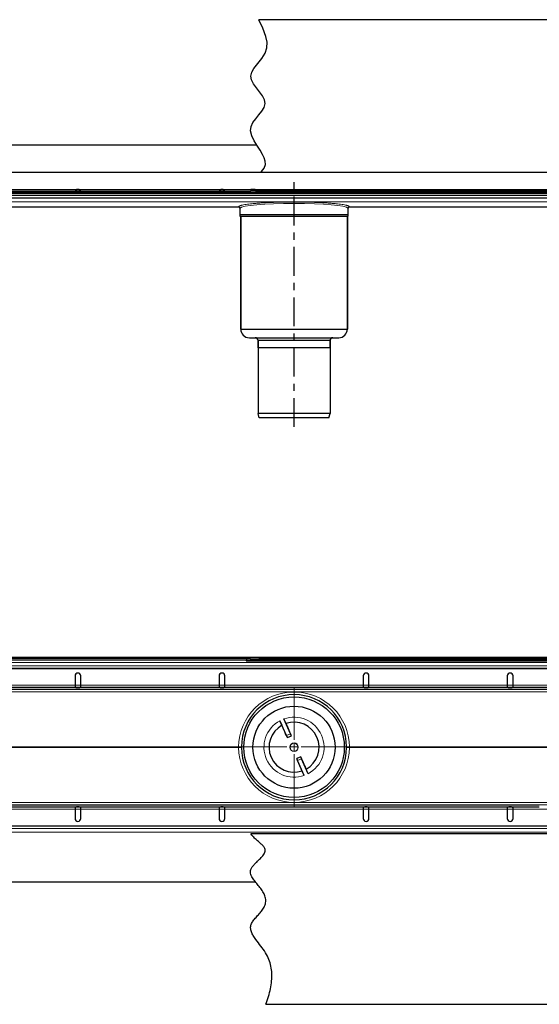
# Model space of a CAD drawing. Units: millimetres. Extents: x -1180 to 381, y 114 to 798.
# Drawn here: x -820 to -459, y 114 to 798 of the extents above; entities that cross this region are included whole.
import ezdxf

# ---------------------------------------------------------------- set-up
doc = ezdxf.new("R2010")
doc.units = ezdxf.units.MM
doc.linetypes.add('CENTER', pattern=[7, 4, -1, 1, -1])
doc.layers.add('AM_5', color=3, linetype='Continuous', lineweight=25)
doc.layers.add('FASEN', color=7, linetype='Continuous')
doc.layers.add('RUNDUNGEN', color=7, linetype='Continuous')

# ---------------------------------------------------------------- blocks, each defined once
blk = doc.blocks.new('SW_CENTERMARKSYMBOL_0')
at = {"color": 0, "linetype": 'Continuous', "lineweight": 0}
for p, q in [((0, 5), (0, 41)), ((-5, 0), (-41, 0)), ((0, 0), (-2.5, 0)), ((0, 0), (0, 2.5)), ((0, 0), (0, -2.5)), ((0, 0), (2.5, 0)), ((5, 0), (41, 0)), ((0, -5), (0, -41))]:
    blk.add_line(p, q, dxfattribs=at)

msp = doc.modelspace()

# ---------------------------------------------------------------- linework, layer by layer
at = {"color": 7, "linetype": 'Continuous', "lineweight": 30}
for p, q in [((-459.12, 797.88), (-653.87, 797.88)), ((7.91, 797.88), (-459.12, 797.88)), ((-958.09, 711.06), (-655.3, 711.06)), ((-958.09, 692.05), (-459.12, 692.05)), ((-459.12, 692.05), (-132.85, 692.05)), ((-958.09, 679.06), (-659.4, 679.06)), ((-958.09, 678.06), (-459.12, 678.06)), ((-659.34, 680.19), (-659.34, 678.94)), ((-656.16, 679.06), (-656.16, 680.06)), ((-656.16, 680.06), (-459.12, 680.06)), ((-656.16, 679.06), (-459.12, 679.06)), ((-459.12, 680.06), (7.91, 680.06)), ((-459.12, 679.06), (7.91, 679.06)), ((-459.12, 678.06), (-137.34, 678.06)), ((-958.09, 676.06), (-459.12, 676.06)), ((-459.12, 676.06), (-137.34, 676.06)), ((-958.09, 667.96), (-667.8, 667.96)), ((-666.84, 666.97), (-666.84, 661.56)), ((-591.84, 661.56), (-591.84, 666.97)), ((-590.87, 667.96), (-459.12, 667.96)), ((-459.12, 667.96), (-137.34, 667.96)), ((-591.84, 662.47), (-666.84, 662.47)), ((-666.84, 661.56), (-591.84, 661.56)), ((-958.09, 355.28), (-459.12, 355.28)), ((-958.09, 354.28), (-659.45, 354.28)), ((-662.45, 352.98), (-662.38, 352.54)), ((-459.12, 352.54), (-662.38, 352.54)), ((-659.5, 354.11), (-659.5, 353.11)), ((-659.35, 354.11), (-659.35, 353.11)), ((-653.87, 353.11), (-653.87, 354.11)), ((-459.12, 354.11), (-653.87, 354.11)), ((-459.12, 353.11), (-653.87, 353.11)), ((-648.05, 354.28), (-459.12, 354.28)), ((-459.12, 355.28), (-137.34, 355.28)), ((-459.12, 354.28), (-137.34, 354.28)), ((7.91, 354.11), (-459.12, 354.11)), ((7.91, 353.11), (-459.12, 353.11)), ((-127.59, 352.54), (-459.12, 352.54)), ((-459.12, 347.28), (-958.09, 347.28)), ((-781.34, 342.28), (-781.34, 335.78)), ((-777.34, 335.78), (-777.34, 342.28)), ((-681.34, 342.28), (-681.34, 335.78)), ((-677.34, 335.78), (-677.34, 342.28)), ((-581.34, 342.28), (-581.34, 335.78)), ((-577.34, 335.78), (-577.34, 342.28)), ((-481.34, 342.28), (-481.34, 335.78)), ((-477.34, 335.78), (-477.34, 342.28)), ((-137.87, 347.28), (-459.12, 347.28)), ((-781.34, 335.78), (-781.34, 335.03)), ((-777.34, 335.03), (-777.34, 335.78)), ((-681.34, 335.78), (-681.34, 335.03)), ((-677.34, 335.03), (-677.34, 335.78)), ((-581.34, 335.78), (-581.34, 335.03)), ((-577.34, 335.03), (-577.34, 335.78)), ((-481.34, 335.78), (-481.34, 335.03)), ((-477.34, 335.03), (-477.34, 335.78)), ((-459.12, 334.28), (-958.09, 334.28)), ((-459.12, 332.78), (-958.09, 332.78)), ((-132.85, 334.28), (-459.12, 334.28)), ((-132.85, 332.78), (-459.12, 332.78)), ((-634.55, 300.87), (-639.13, 311.2)), ((-631.81, 302.08), (-636.38, 312.41)), ((-633.95, 299.49), (-631.2, 300.71)), ((-624.73, 286.08), (-627.48, 284.86)), ((-622.3, 273.16), (-626.87, 283.49)), ((-619.55, 274.37), (-624.12, 284.7)), ((-958.09, 252.78), (-459.12, 252.78)), ((-958.09, 251.28), (-459.12, 251.28)), ((-781.34, 250.54), (-781.34, 249.78)), ((-781.34, 249.78), (-781.34, 243.29)), ((-777.34, 249.78), (-777.34, 250.54)), ((-777.34, 243.29), (-777.34, 249.78)), ((-681.34, 250.54), (-681.34, 249.78)), ((-681.34, 249.78), (-681.34, 243.29)), ((-677.34, 249.78), (-677.34, 250.54)), ((-677.34, 243.29), (-677.34, 249.78)), ((-581.34, 250.54), (-581.34, 249.78)), ((-581.34, 249.78), (-581.34, 243.29)), ((-577.34, 249.78), (-577.34, 250.54)), ((-577.34, 243.29), (-577.34, 249.78)), ((-481.34, 250.54), (-481.34, 249.78)), ((-481.34, 249.78), (-481.34, 243.29)), ((-477.34, 249.78), (-477.34, 250.54)), ((-477.34, 243.29), (-477.34, 249.78)), ((-958.09, 238.29), (-459.12, 238.29)), ((-659.19, 232.78), (-459.12, 232.78)), ((-459.12, 238.29), (-137.86, 238.29)), ((-459.12, 232.78), (-127.59, 232.78)), ((-958.09, 199.28), (-656.18, 199.28)), ((-648.81, 114.28), (-459.12, 114.28)), ((-459.12, 114.28), (7.91, 114.28))]:
    msp.add_line(p, q, dxfattribs=at)
at = {"color": 7, "linetype": 'Continuous', "lineweight": 0}
for p, q in [((-958.09, 680.06), (-659.49, 680.06)), ((-958.09, 677.26), (-459.12, 677.26)), ((-459.12, 677.26), (-137.34, 677.26)), ((-958.09, 674.13), (-459.12, 674.13)), ((-958.09, 673.87), (-459.12, 673.87)), ((-958.09, 671.32), (-459.12, 671.32)), ((-459.12, 674.13), (-137.34, 674.13)), ((-459.12, 673.87), (-137.34, 673.87)), ((-459.12, 671.32), (-137.34, 671.32)), ((-958.09, 667.97), (-667.8, 667.97)), ((-590.88, 667.97), (-459.12, 667.97)), ((-459.12, 667.97), (-137.34, 667.97)), ((-958.09, 353.28), (-662.44, 353.28)), ((-958.09, 351.71), (-459.12, 351.71)), ((-958.09, 349.31), (-459.12, 349.31)), ((-459.12, 351.71), (-137.34, 351.71)), ((-459.12, 349.31), (-137.42, 349.31)), ((-958.09, 347.71), (-459.12, 347.71)), ((-459.12, 347.71), (-137.34, 347.71)), ((-781.34, 335.78), (-958.09, 335.78)), ((-781.34, 335.78), (-777.34, 335.78)), ((-681.34, 335.78), (-777.34, 335.78)), ((-681.34, 335.78), (-677.34, 335.78)), ((-581.34, 335.78), (-677.34, 335.78)), ((-581.34, 335.78), (-577.34, 335.78)), ((-481.34, 335.78), (-577.34, 335.78)), ((-481.34, 335.78), (-477.34, 335.78)), ((-459.12, 335.78), (-477.34, 335.78)), ((-231.34, 335.78), (-459.12, 335.78)), ((-958.09, 332.78), (-459.12, 332.78)), ((-958.09, 332.77), (-459.12, 332.77)), ((-958.09, 331.27), (-459.12, 331.27)), ((-459.12, 332.78), (-137.34, 332.78)), ((-459.12, 332.77), (-137.34, 332.77)), ((-459.12, 331.27), (-137.34, 331.27)), ((-634.55, 300.87), (-631.81, 302.08)), ((-958.09, 292.93), (-667.84, 292.93)), ((-958.09, 292.64), (-667.84, 292.64)), ((-590.84, 292.93), (-459.12, 292.93)), ((-590.84, 292.64), (-459.12, 292.64)), ((-459.12, 292.93), (-137.34, 292.93)), ((-459.12, 292.64), (-137.34, 292.64)), ((-626.87, 283.49), (-624.12, 284.7)), ((-958.09, 254.3), (-459.12, 254.3)), ((-459.12, 254.3), (-137.34, 254.3)), ((-958.09, 252.79), (-459.12, 252.79)), ((-958.09, 252.79), (-459.12, 252.79)), ((-958.09, 249.78), (-781.34, 249.78)), ((-781.34, 249.79), (-777.34, 249.79)), ((-777.34, 249.78), (-681.34, 249.78)), ((-681.34, 249.79), (-677.34, 249.79)), ((-677.34, 249.78), (-581.34, 249.78)), ((-581.34, 249.79), (-577.34, 249.79)), ((-577.34, 249.78), (-481.34, 249.78)), ((-481.34, 249.79), (-477.34, 249.79)), ((-477.34, 249.78), (-459.12, 249.78)), ((-459.12, 252.79), (-137.34, 252.79)), ((-459.12, 252.79), (-137.34, 252.79)), ((-459.12, 249.78), (-231.34, 249.78)), ((-958.09, 237.86), (-459.12, 237.86)), ((-958.09, 236.26), (-459.12, 236.26)), ((-958.09, 233.86), (-459.12, 233.86)), ((-459.12, 237.86), (-137.34, 237.86)), ((-459.12, 236.26), (-137.42, 236.26)), ((-459.12, 233.86), (-137.34, 233.86))]:
    msp.add_line(p, q, dxfattribs=at)
at = {"color": 7, "linetype": 'Continuous'}
for p, q in [((-666.34, 661.56), (-666.34, 583.06)), ((-592.34, 661.56), (-592.34, 583.06)), ((-654.34, 575.06), (-654.34, 570.06)), ((-604.34, 575.06), (-604.34, 524.56)), ((-604.34, 570.06), (-654.34, 570.06))]:
    msp.add_line(p, q, dxfattribs=at)
at = {"color": 7, "linetype": 'Continuous', "lineweight": 30, "flags": 128}
msp.add_lwpolyline([(-652.34, 692.05), (-651.82, 692.56), (-650.06, 694.9), (-649.2, 697.39), (-649.29, 699.59), (-649.97, 701.9), (-651.11, 704.3), (-652.84, 707.2), (-654.75, 710.16), (-656.94, 713.72), (-658.65, 717.27), (-659.47, 720.75), (-659.17, 723.63), (-657.88, 726.4), (-655.94, 729.1), (-653.72, 731.75), (-651.63, 734.37), (-650.04, 736.98), (-649.34, 739.63), (-649.82, 742.32), (-651.24, 745.05), (-653.23, 747.8), (-655.41, 750.57), (-657.41, 753.32), (-658.85, 756.05), (-659.35, 758.74), (-658.73, 761.38), (-657.25, 764), (-654.52, 767.49), (-651.61, 771.02), (-649.28, 774.64), (-648.13, 778.4), (-648.07, 782.28), (-648.87, 786.25), (-651.05, 792.02), (-653.87, 797.88)], dxfattribs=at)
at = {"color": 7, "linetype": 'Continuous', "lineweight": 30}
for radius in [34.9, 28.5]:
    msp.add_circle((-629.34, 292.78), radius, dxfattribs=at)
at = {"color": 7, "linetype": 'Continuous', "lineweight": 0}
for radius in [2.93, 2.75]:
    msp.add_circle((-629.34, 292.78), radius, dxfattribs=at)
at = {"color": 7, "linetype": 'Continuous', "lineweight": 30}
for centre, radius, start, end in [((-667.84, 666.97), 0.999, 0.15145, 88.08884), ((-590.84, 666.97), 0.999, 91.91116, 179.84855), ((-779.34, 342.28), 2, 0, 180), ((-679.34, 342.28), 2, 0, 180), ((-579.34, 342.28), 2, 0, 180), ((-479.34, 342.28), 2, 0, 180), ((-629.34, 292.78), 36.5, 0.47343, 179.52657), ((-629.34, 292.78), 17.35, 118.87038, 288.85151), ((-629.34, 292.78), 17.35, 23.86095, 108.84293), ((-629.34, 292.78), 17.35, 298.88092, 23.86095), ((-629.34, 292.78), 36.5, 180.47343, 359.52657), ((-779.34, 243.29), 2, 180, 0), ((-679.34, 243.29), 2, 180, 0), ((-579.34, 243.29), 2, 180, 0), ((-479.34, 243.29), 2, 180, 0)]:
    msp.add_arc(centre, radius, start, end, dxfattribs=at)
at = {"color": 7, "linetype": 'Continuous', "lineweight": 0}
for centre, radius, start, end in [((-667.79, 667.11), 1, 0.36951, 89.77448), ((-590.89, 667.11), 1, 90.22552, 179.63049), ((-629.34, 292.61), 38.5, 0.47343, 179.52657), ((-629.34, 292.78), 20.85, 117.98575, 289.73615), ((-629.34, 292.78), 20.85, 297.98575, 109.73615), ((-667.29, 298.79), 5.88, 264.69425, 284.32783), ((-667.29, 286.78), 5.88, 75.67217, 95.30575), ((-629.34, 292.96), 38.5, 180.47343, 359.52657), ((-591.38, 298.79), 5.88, 255.67217, 275.30575), ((-591.38, 286.78), 5.88, 84.69425, 104.32783)]:
    msp.add_arc(centre, radius, start, end, dxfattribs=at)
msp.add_ellipse((-629.34, 666.94), major_axis=(37.5, 0), ratio=0.089822, start_param=0.05097, end_param=3.090622, dxfattribs=at)
at = {"color": 7, "linetype": 'Continuous', "lineweight": 30}
for centre, major_axis, start_param, end_param in [((-634.55, 300.74), (3.24, -7.32), 1.584988, 3.006133), ((-631.72, 301.99), (3.24, -7.32), 3.277052, 4.698198), ((-634.56, 300.86), (0.61, -1.37), 4.712389, 7.853982), ((-631.8, 302.08), (0.61, -1.37), 4.712389, 7.853982), ((-626.87, 283.49), (0.61, -1.37), 1.570796, 4.712389), ((-626.96, 283.57), (3.24, -7.32), 0.135459, 1.556605), ((-624.12, 284.71), (0.61, -1.37), 1.570796, 4.712389), ((-624.13, 284.83), (3.24, -7.32), 4.72658, 6.147726)]:
    msp.add_ellipse(centre, major_axis=major_axis, ratio=0.004363, start_param=start_param, end_param=end_param, dxfattribs=at)
for points, knots in [([(-777.46, 679.06), (-777.47, 679.08), (-777.5, 679.16), (-777.61, 679.33), (-777.82, 679.55), (-778.12, 679.77), (-778.62, 680), (-779.34, 680.09), (-780.07, 679.99), (-780.58, 679.74), (-780.88, 679.52), (-781.09, 679.3), (-781.21, 679.15), (-781.24, 679.07), (-781.25, 679.06)], [0, 0, 0, 0, 0.021514, 0.069845, 0.145467, 0.227674, 0.311912, 0.499672, 0.68932, 0.777328, 0.865372, 0.928823, 0.98809, 1, 1, 1, 1]), ([(-777.86, 679.06), (-777.94, 679.19), (-778.11, 679.46), (-778.46, 679.79), (-778.88, 680), (-779.34, 680.06), (-779.81, 680), (-780.23, 679.76), (-780.57, 679.43), (-780.73, 679.18), (-780.8, 679.06)], [0, 0, 0, 0, 0.129161, 0.258705, 0.37929, 0.502434, 0.625933, 0.750124, 0.887438, 1, 1, 1, 1]), ([(-677.46, 679.06), (-677.47, 679.08), (-677.5, 679.16), (-677.61, 679.33), (-677.82, 679.55), (-678.12, 679.77), (-678.62, 680), (-679.34, 680.09), (-680.07, 679.99), (-680.58, 679.74), (-680.88, 679.52), (-681.09, 679.3), (-681.21, 679.15), (-681.24, 679.07), (-681.25, 679.06)], [0, 0, 0, 0, 0.0215141, 0.0698448, 0.1454665, 0.2276736, 0.3119118, 0.4996719, 0.6893195, 0.7773279, 0.8653719, 0.9288227, 0.9880901, 1, 1, 1, 1]), ([(-677.86, 679.06), (-677.94, 679.19), (-678.11, 679.46), (-678.46, 679.79), (-678.88, 680), (-679.34, 680.06), (-679.81, 680), (-680.23, 679.76), (-680.57, 679.43), (-680.73, 679.18), (-680.8, 679.06)], [0, 0, 0, 0, 0.1291611, 0.2587048, 0.3792901, 0.5024342, 0.6259325, 0.7501244, 0.8874377, 1, 1, 1, 1]), ([(-656.33, 680.06), (-656.43, 680.06), (-657.16, 680.06), (-658.24, 680.06), (-659.27, 680.06), (-659.24, 680.06), (-659.23, 680.06)], [0, 0, 0, 0, 0.057012, 0.444907, 0.806614, 1, 1, 1, 1]), ([(-656.33, 679.06), (-656.43, 679.06), (-657.16, 679.06), (-658.24, 679.06), (-659.27, 679.06), (-659.24, 679.06), (-659.23, 679.06)], [0, 0, 0, 0, 0.057012, 0.444907, 0.806614, 1, 1, 1, 1]), ([(-667.8, 667.97), (-667.8, 667.99), (-667.8, 668.01), (-667.8, 668.03), (-667.8, 668.05), (-667.8, 668.07), (-667.79, 668.1), (-667.79, 668.1), (-667.79, 668.11), (-667.79, 668.11)], [0, 0, 0, 0, 0.000678097, 0.000678097, 0.000678097, 0.001473622, 0.001473622, 0.001473622, 0.001649734, 0.001649734, 0.001649734, 0.001649734]), ([(-667.8, 667.97), (-667.8, 667.97), (-667.8, 667.96), (-667.8, 667.96), (-667.8, 667.96), (-667.8, 667.96)], [0, 0, 0, 0, 0.49762, 0.996183, 1, 1, 1, 1]), ([(-590.88, 667.97), (-590.88, 667.99), (-590.88, 668.01), (-590.88, 668.03), (-590.88, 668.05), (-590.88, 668.07), (-590.89, 668.1), (-590.89, 668.1), (-590.89, 668.11), (-590.89, 668.11)], [0, 0, 0, 0, 0.000678097, 0.000678097, 0.000678097, 0.001473622, 0.001473622, 0.001473622, 0.001649734, 0.001649734, 0.001649734, 0.001649734]), ([(-590.87, 667.96), (-590.87, 667.96), (-590.87, 667.96), (-590.88, 667.97), (-590.88, 667.97)], [0, 0, 0, 0, 0.497609, 1, 1, 1, 1]), ([(-662.18, 354.11), (-662.24, 354.09), (-662.35, 354.05), (-662.43, 353.72), (-662.45, 353.33), (-662.45, 353.06), (-662.45, 352.98)], [0, 0, 0, 0, 0.294639, 0.589652, 0.878215, 1, 1, 1, 1]), ([(-662.18, 353.11), (-662.21, 353.09), (-662.28, 353.07), (-662.34, 352.9), (-662.37, 352.7), (-662.38, 352.57), (-662.38, 352.54)], [0, 0, 0, 0, 0.3078, 0.615982, 0.915393, 1, 1, 1, 1]), ([(-662.18, 353.11), (-661.86, 353.11), (-661.26, 353.11), (-660.19, 353.11), (-659.7, 353.11)], [0, 0, 0, 0, 0.538885, 1, 1, 1, 1]), ([(-659.31, 354.11), (-659.32, 354.11), (-659.51, 354.11), (-658.72, 354.11), (-657.1, 354.11), (-655.3, 354.11), (-654.2, 354.11), (-654.05, 354.11)], [0, 0, 0, 0, 0.016588, 0.261788, 0.533008, 0.933116, 1, 1, 1, 1]), ([(-659.31, 353.11), (-659.32, 353.11), (-659.51, 353.11), (-658.72, 353.11), (-657.1, 353.11), (-655.3, 353.11), (-654.2, 353.11), (-654.05, 353.11)], [0, 0, 0, 0, 0.016588, 0.261788, 0.533007, 0.933115, 1, 1, 1, 1]), ([(-781.34, 335.03), (-781.32, 334.95), (-781.29, 334.79), (-781.21, 334.61), (-781.08, 334.47), (-780.86, 334.37), (-780.56, 334.31), (-780.06, 334.28), (-779.34, 334.29), (-778.61, 334.28), (-778.1, 334.31), (-777.81, 334.38), (-777.59, 334.49), (-777.45, 334.62), (-777.36, 334.81), (-777.35, 334.96), (-777.34, 335.03)], [0, 0, 0, 0, 0.056382, 0.104118, 0.144119, 0.206708, 0.274746, 0.344466, 0.499866, 0.656828, 0.729668, 0.802538, 0.855053, 0.904105, 0.951694, 1, 1, 1, 1]), ([(-681.34, 335.03), (-681.32, 334.95), (-681.29, 334.79), (-681.21, 334.61), (-681.08, 334.47), (-680.86, 334.37), (-680.56, 334.31), (-680.06, 334.28), (-679.34, 334.29), (-678.61, 334.28), (-678.1, 334.31), (-677.81, 334.38), (-677.59, 334.49), (-677.45, 334.62), (-677.36, 334.81), (-677.35, 334.96), (-677.34, 335.03)], [0, 0, 0, 0, 0.056382, 0.104118, 0.144119, 0.206708, 0.274746, 0.344466, 0.499866, 0.656828, 0.729668, 0.802538, 0.855053, 0.904105, 0.951694, 1, 1, 1, 1]), ([(-581.34, 335.03), (-581.32, 334.95), (-581.29, 334.79), (-581.21, 334.61), (-581.08, 334.47), (-580.86, 334.37), (-580.56, 334.31), (-580.06, 334.28), (-579.34, 334.29), (-578.61, 334.28), (-578.1, 334.31), (-577.81, 334.38), (-577.59, 334.49), (-577.45, 334.62), (-577.36, 334.81), (-577.35, 334.96), (-577.34, 335.03)], [0, 0, 0, 0, 0.056382, 0.104118, 0.144119, 0.206708, 0.274746, 0.344466, 0.499866, 0.656828, 0.729668, 0.802538, 0.855053, 0.904105, 0.951694, 1, 1, 1, 1]), ([(-481.34, 335.03), (-481.32, 334.95), (-481.29, 334.79), (-481.21, 334.61), (-481.08, 334.47), (-480.86, 334.37), (-480.56, 334.31), (-480.06, 334.28), (-479.34, 334.29), (-478.61, 334.28), (-478.1, 334.31), (-477.81, 334.38), (-477.59, 334.49), (-477.45, 334.62), (-477.36, 334.81), (-477.35, 334.96), (-477.34, 335.03)], [0, 0, 0, 0, 0.056382, 0.104118, 0.144119, 0.206708, 0.274746, 0.344466, 0.499866, 0.656828, 0.729668, 0.802538, 0.855053, 0.904105, 0.951694, 1, 1, 1, 1]), ([(-639.13, 311.2), (-638.97, 310.84), (-638.65, 310.11), (-638.22, 309.15), (-637.9, 308.42), (-637.74, 308.03), (-637.72, 308), (-637.72, 307.98)], [0, 0, 0, 0, 0.214909, 0.429821, 0.644614, 0.858837, 1, 1, 1, 1]), ([(-636.38, 312.41), (-636.22, 312.05), (-635.9, 311.33), (-635.47, 310.36), (-635.15, 309.64), (-634.97, 309.26), (-634.95, 309.22), (-634.95, 309.21)], [0, 0, 0, 0, 0.214909, 0.429821, 0.644614, 0.858837, 1, 1, 1, 1]), ([(-622.3, 273.16), (-622.46, 273.52), (-622.78, 274.24), (-623.21, 275.2), (-623.53, 275.93), (-623.71, 276.31), (-623.72, 276.35), (-623.73, 276.36)], [0, 0, 0, 0, 0.214909, 0.429821, 0.644614, 0.858837, 1, 1, 1, 1]), ([(-619.55, 274.37), (-619.71, 274.73), (-620.03, 275.45), (-620.46, 276.42), (-620.78, 277.15), (-620.94, 277.53), (-620.95, 277.57), (-620.96, 277.59)], [0, 0, 0, 0, 0.214909, 0.429821, 0.644614, 0.858837, 1, 1, 1, 1]), ([(-777.34, 250.54), (-777.36, 250.62), (-777.39, 250.78), (-777.48, 250.96), (-777.61, 251.1), (-777.82, 251.2), (-778.12, 251.26), (-778.62, 251.29), (-779.34, 251.28), (-780.07, 251.29), (-780.58, 251.25), (-780.88, 251.19), (-781.09, 251.08), (-781.23, 250.94), (-781.32, 250.76), (-781.33, 250.61), (-781.34, 250.54)], [0, 0, 0, 0, 0.056382, 0.104118, 0.144119, 0.206708, 0.274746, 0.344466, 0.499866, 0.656828, 0.729668, 0.802538, 0.855053, 0.904105, 0.951694, 1, 1, 1, 1]), ([(-677.34, 250.54), (-677.36, 250.62), (-677.39, 250.78), (-677.48, 250.96), (-677.61, 251.1), (-677.82, 251.2), (-678.12, 251.26), (-678.62, 251.29), (-679.34, 251.28), (-680.07, 251.29), (-680.58, 251.25), (-680.88, 251.19), (-681.09, 251.08), (-681.23, 250.94), (-681.32, 250.76), (-681.33, 250.61), (-681.34, 250.54)], [0, 0, 0, 0, 0.056382, 0.104118, 0.144119, 0.206708, 0.274746, 0.344466, 0.499866, 0.656828, 0.729668, 0.802538, 0.855053, 0.904105, 0.951694, 1, 1, 1, 1]), ([(-577.34, 250.54), (-577.36, 250.62), (-577.39, 250.78), (-577.48, 250.96), (-577.61, 251.1), (-577.82, 251.2), (-578.12, 251.26), (-578.62, 251.29), (-579.34, 251.28), (-580.07, 251.29), (-580.58, 251.25), (-580.88, 251.19), (-581.09, 251.08), (-581.23, 250.94), (-581.32, 250.76), (-581.33, 250.61), (-581.34, 250.54)], [0, 0, 0, 0, 0.056382, 0.104118, 0.144119, 0.206708, 0.274746, 0.344466, 0.499866, 0.656828, 0.729668, 0.802538, 0.855053, 0.904105, 0.951694, 1, 1, 1, 1]), ([(-477.34, 250.54), (-477.36, 250.62), (-477.39, 250.78), (-477.48, 250.96), (-477.61, 251.1), (-477.82, 251.2), (-478.12, 251.26), (-478.62, 251.29), (-479.34, 251.28), (-480.07, 251.29), (-480.58, 251.25), (-480.88, 251.19), (-481.09, 251.08), (-481.23, 250.94), (-481.32, 250.76), (-481.33, 250.61), (-481.34, 250.54)], [0, 0, 0, 0, 0.056382, 0.104118, 0.144119, 0.206708, 0.274746, 0.344466, 0.499866, 0.656828, 0.729668, 0.802538, 0.855053, 0.904105, 0.951694, 1, 1, 1, 1]), ([(-648.81, 114.28), (-648.21, 116.09), (-647.01, 119.66), (-645.64, 125.07), (-644.78, 130.46), (-644.61, 135.68), (-645.22, 140.71), (-646.65, 145.56), (-649.03, 150.31), (-652.32, 154.76), (-655.35, 158.56), (-657.61, 161.84), (-658.98, 164.49), (-659.67, 167.19), (-659.21, 169.9), (-657.69, 172.33), (-655.68, 174.69), (-653.44, 177.1), (-651.31, 179.64), (-649.6, 182.43), (-648.82, 185.55), (-649.12, 188.79), (-650.47, 191.85), (-652.44, 194.69), (-654.67, 197.4), (-656.83, 200.02), (-658.45, 202.36), (-659.37, 204.43), (-659.67, 206.23), (-659.32, 208.05), (-658.31, 209.76), (-656.9, 211.43), (-654.96, 213.37), (-652.7, 215.5), (-650.79, 217.55), (-649.73, 219.26), (-649.3, 220.51), (-649.33, 221.79), (-649.96, 223.25), (-651.25, 224.8), (-653.08, 226.47), (-655.2, 228.25), (-657.3, 230.11), (-658.68, 231.71), (-659.13, 232.65), (-659.19, 232.78)], [0, 0, 0, 0, 0.041831, 0.082646, 0.122372, 0.16126, 0.196845, 0.233205, 0.271581, 0.312853, 0.354299, 0.378411, 0.400192, 0.419625, 0.438229, 0.458747, 0.4818, 0.506336, 0.530919, 0.554509, 0.577322, 0.600387, 0.624428, 0.649924, 0.676073, 0.701413, 0.724481, 0.738228, 0.75096, 0.763735, 0.77803, 0.794176, 0.811607, 0.838179, 0.862378, 0.872833, 0.882162, 0.890943, 0.90027, 0.916393, 0.934915, 0.954568, 0.97709, 0.996863, 1, 1, 1, 1])]:
    msp.add_open_spline(points, degree=3, knots=knots, dxfattribs=at)
at = {"color": 7, "linetype": 'Continuous', "lineweight": 0}
msp.add_open_spline([(-667.79, 668.11), (-667.78, 668.13), (-667.76, 668.17), (-667.71, 668.22), (-667.65, 668.27), (-667.59, 668.33), (-667.52, 668.38), (-667.38, 668.47), (-667.14, 668.59), (-666.74, 668.75), (-666.26, 668.9), (-665.51, 669.1), (-664.37, 669.35), (-662.69, 669.63), (-660.7, 669.9), (-658.43, 670.15), (-655.9, 670.39), (-653.13, 670.6), (-650.14, 670.78), (-646.97, 670.94), (-643.64, 671.07), (-640.18, 671.18), (-636.62, 671.25), (-633, 671.3), (-629.34, 671.31), (-625.68, 671.3), (-622.06, 671.25), (-618.5, 671.18), (-615.04, 671.07), (-611.71, 670.94), (-608.53, 670.78), (-605.55, 670.6), (-602.78, 670.39), (-600.25, 670.15), (-597.98, 669.9), (-595.99, 669.63), (-594.31, 669.35), (-593.16, 669.1), (-592.42, 668.9), (-591.94, 668.75), (-591.54, 668.59), (-591.27, 668.45), (-591.08, 668.33), (-590.96, 668.22), (-590.91, 668.15), (-590.89, 668.11)], degree=3, knots=[0, 0, 0, 0, 0.005222, 0.010441, 0.015659, 0.020877, 0.026097, 0.03132, 0.046975, 0.062634, 0.078287, 0.093943, 0.125236, 0.156521, 0.187795, 0.21906, 0.250312, 0.281554, 0.312785, 0.344005, 0.375216, 0.406419, 0.437617, 0.46881, 0.5, 0.531191, 0.562384, 0.593582, 0.624785, 0.655996, 0.687216, 0.718447, 0.749689, 0.780941, 0.812206, 0.84348, 0.874765, 0.906058, 0.921709, 0.937367, 0.953021, 0.968681, 0.979121, 0.989557, 1, 1, 1, 1], dxfattribs=at)
for points in [[(-666.79, 667.12), (-666.82, 667.07), (-666.83, 667.02), (-666.84, 666.97)], [(-591.84, 666.97), (-591.85, 667.02), (-591.86, 667.07), (-591.89, 667.12)], [(-667.84, 292.64), (-667.84, 292.74), (-667.84, 292.83), (-667.84, 292.93)], [(-590.84, 292.93), (-590.84, 292.83), (-590.84, 292.74), (-590.84, 292.64)]]:
    msp.add_open_spline(points, degree=3, dxfattribs=at)
at = {"color": 7, "linetype": 'Continuous', "lineweight": 30}
for points in [[(-665.84, 293.09), (-665.84, 292.88), (-665.84, 292.68), (-665.84, 292.48)], [(-592.84, 292.48), (-592.84, 292.68), (-592.84, 292.88), (-592.84, 293.09)]]:
    msp.add_open_spline(points, degree=3, dxfattribs=at)
at = {"layer": 'AM_5', "color": 4, "linetype": 'CENTER', "ltscale": 5}
msp.add_line((-629.34, 515.11), (-629.34, 687.1), dxfattribs=at)
at = {"layer": 'FASEN', "color": 7, "linetype": 'Continuous'}
for p, q in [((-654.34, 570.06), (-654.34, 524.56)), ((-604.34, 570.06), (-604.34, 524.56)), ((-604.34, 524.56), (-654.34, 524.56)), ((-653.54, 521.56), (-654.34, 524.56)), ((-605.14, 521.56), (-653.54, 521.56)), ((-605.14, 521.56), (-604.34, 524.56))]:
    msp.add_line(p, q, dxfattribs=at)
at = {"layer": 'RUNDUNGEN', "color": 7, "linetype": 'Continuous'}
for p, q in [((-666.34, 583.06), (-666.34, 661.56)), ((-592.34, 583.06), (-592.34, 661.56)), ((-660.34, 577.06), (-598.34, 577.06)), ((-654.34, 570.06), (-654.34, 575.06)), ((-604.34, 570.06), (-604.34, 575.06))]:
    msp.add_line(p, q, dxfattribs=at)
at = {"layer": 'RUNDUNGEN', "color": 9, "linetype": 'Continuous'}
for p, q in [((-666.34, 583.06), (-592.34, 583.06)), ((-604.34, 575.06), (-654.34, 575.06))]:
    msp.add_line(p, q, dxfattribs=at)
at = {"layer": 'RUNDUNGEN', "color": 7, "linetype": 'Continuous'}
for centre, radius, start, end in [((-660.34, 583.06), 6, 180, 270), ((-598.34, 583.06), 6, 270, 0), ((-656.34, 575.06), 2, 0, 90), ((-602.34, 575.06), 2, 90, 180)]:
    msp.add_arc(centre, radius, start, end, dxfattribs=at)

# ---------------------------------------------------------------- block references
at = {"color": 7, "linetype": 'Continuous', "lineweight": 0, "rotation": 270}
msp.add_blockref('SW_CENTERMARKSYMBOL_0', (-629.34, 292.96), dxfattribs=at)

doc.saveas('drawing.dxf')
